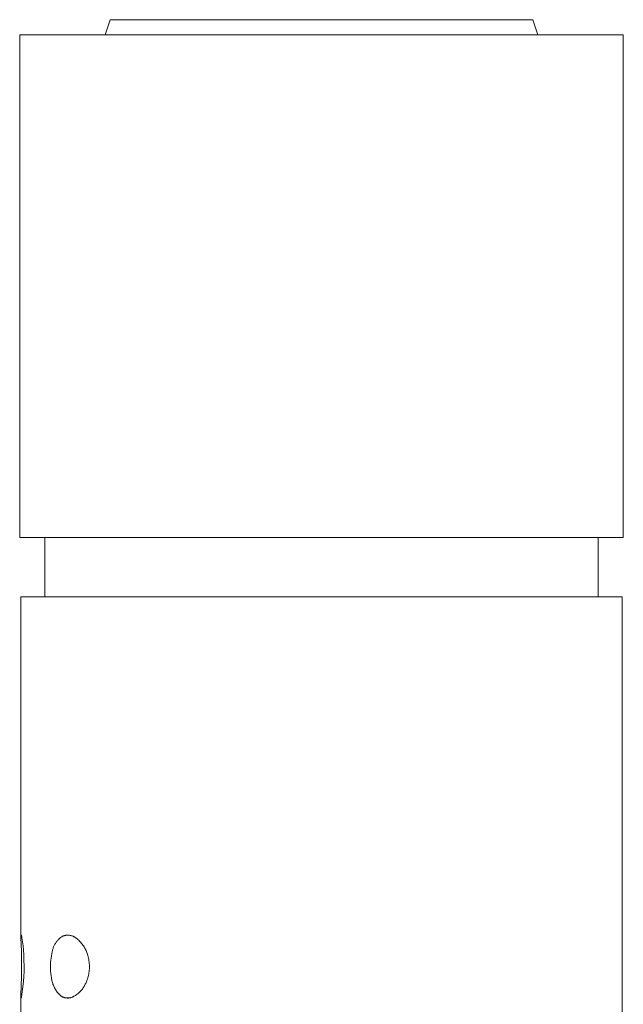
# Model space of a CAD drawing. Units: millimetres. Extents: x -618 to 701, y -998 to 912.
# Drawn here: x -612 to -588, y 873 to 912 of the extents above; entities that cross this region are included whole.
import ezdxf

# ---------------------------------------------------------------- set-up
doc = ezdxf.new("R2010")
doc.units = ezdxf.units.MM
doc.header["$MEASUREMENT"] = 0
doc.layers.add('Default', color=7, linetype='Continuous', lineweight=5, true_color=0xffffff)

msp = doc.modelspace()

# ---------------------------------------------------------------- linework, layer by layer
at = {"layer": 'Default', "color": 7, "true_color": 0xffffff}
for p, q in [((-608.712, 912.41), (-608.912, 911.81)), ((-591.913, 912.41), (-608.712, 912.41)), ((-591.712, 911.81), (-591.913, 912.41)), ((-612.312, 891.815), (-612.312, 911.81)), ((-612.312, 911.81), (-588.312, 911.81)), ((-588.312, 911.81), (-588.312, 891.815)), ((-588.312, 891.815), (-612.312, 891.815)), ((-611.312, 889.46), (-611.312, 891.815)), ((-589.312, 891.815), (-589.312, 889.46)), ((-612.262, 875.972), (-612.262, 889.46)), ((-612.262, 889.46), (-588.362, 889.46)), ((-588.362, 889.46), (-588.362, 800.076)), ((-612.262, 875.995), (-612.262, 875.996)), ((-612.262, 875.996), (-612.261, 875.996)), ((-612.262, 875.994), (-612.262, 875.995)), ((-612.262, 875.995), (-612.262, 875.995)), ((-612.262, 875.993), (-612.262, 875.994)), ((-612.262, 875.992), (-612.262, 875.993)), ((-612.262, 875.993), (-612.262, 875.993)), ((-612.262, 875.991), (-612.262, 875.992)), ((-612.262, 875.992), (-612.262, 875.992)), ((-612.262, 875.99), (-612.262, 875.991)), ((-612.261, 875.99), (-612.262, 875.99)), ((-612.262, 875.961), (-612.26, 875.986)), ((-612.262, 875.935), (-612.262, 875.961)), ((-612.262, 875.91), (-612.262, 875.935)), ((-612.245, 875.359), (-612.262, 875.91)), ((-612.261, 875.999), (-612.26, 876)), ((-612.261, 875.998), (-612.261, 875.999)), ((-612.261, 875.999), (-612.261, 875.999)), ((-612.261, 875.997), (-612.261, 875.998)), ((-612.261, 875.998), (-612.261, 875.998)), ((-612.261, 875.996), (-612.261, 875.997)), ((-612.261, 875.989), (-612.261, 875.99)), ((-612.261, 875.988), (-612.261, 875.989)), ((-612.261, 875.989), (-612.261, 875.989)), ((-612.261, 875.987), (-612.261, 875.988)), ((-612.26, 875.986), (-612.261, 875.987)), ((-612.261, 875.987), (-612.261, 875.987)), ((-612.26, 876.001), (-612.26, 876.002)), ((-612.26, 876.002), (-612.259, 876.002)), ((-612.26, 876), (-612.26, 876.001)), ((-612.26, 876.001), (-612.26, 876.001)), ((-612.259, 876.003), (-612.258, 876.004)), ((-612.259, 876.002), (-612.259, 876.003)), ((-612.259, 876.003), (-612.259, 876.003)), ((-612.258, 876.004), (-612.258, 876.005)), ((-612.258, 876.005), (-612.257, 876.005)), ((-612.258, 876.004), (-612.258, 876.004)), ((-612.257, 876.005), (-612.257, 876.006)), ((-612.257, 876.006), (-612.256, 876.006)), ((-612.256, 876.006), (-612.256, 876.007)), ((-612.256, 876.007), (-612.255, 876.007)), ((-612.255, 876.007), (-612.254, 876.008)), ((-612.255, 876.007), (-612.255, 876.007)), ((-612.254, 876.008), (-612.254, 876.008)), ((-612.254, 876.008), (-612.253, 876.008)), ((-612.253, 876.008), (-612.253, 876.009)), ((-612.253, 876.009), (-612.252, 876.009)), ((-612.252, 876.009), (-612.252, 876.009)), ((-612.252, 876.009), (-612.25, 876.007)), ((-612.25, 876.007), (-612.249, 876.004)), ((-612.249, 876.004), (-612.247, 876.001)), ((-612.247, 876.001), (-612.246, 875.998)), ((-612.246, 875.998), (-612.245, 875.995)), ((-612.245, 875.995), (-612.243, 875.992)), ((-612.243, 875.992), (-612.242, 875.989)), ((-612.242, 875.989), (-612.242, 875.986)), ((-612.242, 875.986), (-612.241, 875.983)), ((-612.241, 875.983), (-612.24, 875.98)), ((-612.24, 875.98), (-612.239, 875.977)), ((-612.239, 875.977), (-612.233, 875.951)), ((-612.233, 875.951), (-612.228, 875.925)), ((-612.228, 875.925), (-612.223, 875.899)), ((-612.223, 875.899), (-612.21, 875.82)), ((-612.21, 875.82), (-612.198, 875.741)), ((-610.823, 875.779), (-610.802, 875.803)), ((-610.802, 875.803), (-610.781, 875.826)), ((-610.781, 875.826), (-610.759, 875.848)), ((-610.759, 875.848), (-610.737, 875.869)), ((-610.737, 875.869), (-610.713, 875.89)), ((-610.713, 875.89), (-610.689, 875.91)), ((-610.689, 875.91), (-610.665, 875.929)), ((-610.665, 875.929), (-610.639, 875.947)), ((-610.639, 875.947), (-610.613, 875.964)), ((-610.613, 875.964), (-610.596, 875.971)), ((-610.596, 875.971), (-610.579, 875.977)), ((-610.579, 875.977), (-610.562, 875.983)), ((-610.562, 875.983), (-610.544, 875.988)), ((-610.544, 875.988), (-610.527, 875.993)), ((-610.527, 875.993), (-610.509, 875.997)), ((-610.509, 875.997), (-610.491, 876)), ((-610.491, 876), (-610.473, 876.003)), ((-610.473, 876.003), (-610.455, 876.005)), ((-610.455, 876.005), (-610.436, 876.007)), ((-610.436, 876.007), (-610.418, 876.008)), ((-610.418, 876.008), (-610.4, 876.008)), ((-610.4, 876.008), (-610.382, 876.008)), ((-610.382, 876.008), (-610.363, 876.007)), ((-610.363, 876.007), (-610.345, 876.005)), ((-610.345, 876.005), (-610.327, 876.003)), ((-610.327, 876.003), (-610.309, 876)), ((-610.309, 876), (-610.291, 875.997)), ((-610.291, 875.997), (-610.273, 875.993)), ((-610.273, 875.993), (-610.255, 875.988)), ((-610.255, 875.988), (-610.238, 875.983)), ((-610.238, 875.983), (-610.221, 875.977)), ((-610.221, 875.977), (-610.204, 875.97)), ((-610.204, 875.97), (-610.187, 875.963)), ((-610.187, 875.963), (-610.17, 875.956)), ((-610.17, 875.956), (-610.154, 875.947)), ((-610.154, 875.947), (-610.138, 875.939)), ((-610.138, 875.939), (-610.122, 875.929)), ((-610.122, 875.929), (-610.107, 875.919)), ((-610.107, 875.919), (-610.091, 875.909)), ((-610.091, 875.909), (-610.077, 875.898)), ((-610.077, 875.898), (-610.062, 875.887)), ((-610.062, 875.887), (-610.029, 875.861)), ((-610.029, 875.861), (-609.997, 875.834)), ((-609.997, 875.834), (-609.966, 875.805)), ((-609.966, 875.805), (-609.935, 875.776)), ((-612.198, 875.741), (-612.18, 875.583)), ((-612.18, 875.583), (-612.165, 875.425)), ((-612.165, 875.425), (-612.151, 875.215)), ((-611.009, 875.39), (-611.002, 875.42)), ((-611.002, 875.42), (-610.994, 875.45)), ((-610.994, 875.45), (-610.985, 875.48)), ((-610.985, 875.48), (-610.975, 875.51)), ((-610.975, 875.51), (-610.964, 875.539)), ((-610.964, 875.539), (-610.953, 875.568)), ((-610.953, 875.568), (-610.94, 875.596)), ((-610.94, 875.596), (-610.926, 875.624)), ((-610.926, 875.624), (-610.911, 875.651)), ((-610.911, 875.651), (-610.895, 875.678)), ((-610.895, 875.678), (-610.878, 875.704)), ((-610.878, 875.704), (-610.86, 875.73)), ((-610.86, 875.73), (-610.842, 875.755)), ((-610.842, 875.755), (-610.823, 875.779)), ((-609.935, 875.776), (-609.906, 875.746)), ((-609.906, 875.746), (-609.877, 875.715)), ((-609.877, 875.715), (-609.85, 875.683)), ((-609.85, 875.683), (-609.824, 875.65)), ((-609.824, 875.65), (-609.799, 875.616)), ((-609.799, 875.616), (-609.775, 875.581)), ((-609.775, 875.581), (-609.752, 875.546)), ((-609.752, 875.546), (-609.73, 875.51)), ((-609.73, 875.51), (-609.71, 875.473)), ((-609.71, 875.473), (-609.69, 875.435)), ((-609.69, 875.435), (-609.673, 875.397)), ((-612.236, 874.891), (-612.245, 875.359)), ((-612.151, 875.215), (-612.142, 875.004)), ((-611.074, 875.013), (-611.064, 875.1)), ((-611.064, 875.1), (-611.05, 875.187)), ((-611.05, 875.187), (-611.034, 875.273)), ((-611.034, 875.273), (-611.015, 875.359)), ((-611.015, 875.359), (-611.009, 875.39)), ((-609.673, 875.397), (-609.656, 875.358)), ((-609.656, 875.358), (-609.64, 875.319)), ((-609.64, 875.319), (-609.626, 875.279)), ((-609.626, 875.279), (-609.614, 875.239)), ((-609.614, 875.239), (-609.602, 875.199)), ((-609.602, 875.199), (-609.588, 875.148)), ((-609.588, 875.148), (-609.576, 875.096)), ((-609.576, 875.096), (-609.566, 875.044)), ((-609.566, 875.044), (-609.557, 874.992)), ((-612.239, 874.402), (-612.236, 874.891)), ((-612.142, 875.004), (-612.139, 874.793)), ((-612.139, 874.793), (-612.14, 874.582)), ((-611.087, 874.749), (-611.086, 874.837)), ((-611.085, 874.661), (-611.087, 874.749)), ((-611.086, 874.837), (-611.081, 874.925)), ((-611.081, 874.573), (-611.085, 874.661)), ((-611.081, 874.925), (-611.074, 875.013)), ((-609.557, 874.992), (-609.55, 874.939)), ((-609.55, 874.939), (-609.545, 874.887)), ((-609.542, 874.675), (-609.546, 874.622)), ((-609.545, 874.887), (-609.541, 874.834)), ((-609.54, 874.728), (-609.542, 874.675)), ((-609.541, 874.834), (-609.54, 874.781)), ((-609.54, 874.781), (-609.54, 874.728)), ((-612.251, 873.969), (-612.239, 874.402)), ((-612.147, 874.371), (-612.16, 874.161)), ((-612.14, 874.582), (-612.147, 874.371)), ((-611.073, 874.486), (-611.081, 874.573)), ((-611.062, 874.398), (-611.073, 874.486)), ((-611.048, 874.312), (-611.062, 874.398)), ((-611.043, 874.273), (-611.048, 874.312)), ((-611.037, 874.236), (-611.043, 874.273)), ((-611.03, 874.198), (-611.037, 874.236)), ((-609.622, 874.26), (-609.64, 874.21)), ((-609.606, 874.31), (-609.622, 874.26)), ((-609.591, 874.361), (-609.606, 874.31)), ((-609.579, 874.413), (-609.591, 874.361)), ((-609.568, 874.465), (-609.579, 874.413)), ((-609.559, 874.517), (-609.568, 874.465)), ((-609.551, 874.569), (-609.559, 874.517)), ((-609.546, 874.622), (-609.551, 874.569)), ((-612.261, 873.658), (-612.251, 873.969)), ((-612.16, 874.161), (-612.234, 873.563)), ((-611.021, 874.16), (-611.03, 874.198)), ((-611.011, 874.123), (-611.021, 874.16)), ((-611, 874.087), (-611.011, 874.123)), ((-610.988, 874.05), (-611, 874.087)), ((-610.974, 874.014), (-610.988, 874.05)), ((-610.959, 873.979), (-610.974, 874.014)), ((-610.943, 873.944), (-610.959, 873.979)), ((-610.926, 873.91), (-610.943, 873.944)), ((-610.907, 873.876), (-610.926, 873.91)), ((-610.888, 873.843), (-610.907, 873.876)), ((-610.867, 873.81), (-610.888, 873.843)), ((-609.821, 873.868), (-609.844, 873.839)), ((-609.798, 873.898), (-609.821, 873.868)), ((-609.777, 873.929), (-609.798, 873.898)), ((-609.757, 873.96), (-609.777, 873.929)), ((-609.738, 873.992), (-609.757, 873.96)), ((-609.72, 874.025), (-609.738, 873.992)), ((-609.703, 874.058), (-609.72, 874.025)), ((-609.687, 874.092), (-609.703, 874.058)), ((-609.673, 874.126), (-609.687, 874.092)), ((-609.659, 874.161), (-609.673, 874.126)), ((-609.64, 874.21), (-609.659, 874.161)), ((-612.263, 873.605), (-612.261, 873.658)), ((-612.263, 873.583), (-612.263, 873.605)), ((-612.262, 873.564), (-612.263, 873.583)), ((-612.262, 873.548), (-612.262, 873.564)), ((-612.262, 869.961), (-612.262, 873.564)), ((-612.261, 873.541), (-612.262, 873.548)), ((-612.261, 873.535), (-612.261, 873.541)), ((-612.26, 873.529), (-612.261, 873.535)), ((-612.26, 873.527), (-612.26, 873.529)), ((-612.26, 873.525), (-612.26, 873.527)), ((-612.259, 873.522), (-612.26, 873.525)), ((-612.259, 873.52), (-612.259, 873.522)), ((-612.258, 873.519), (-612.259, 873.52)), ((-612.258, 873.518), (-612.258, 873.519)), ((-612.258, 873.517), (-612.258, 873.518)), ((-612.258, 873.516), (-612.258, 873.517)), ((-612.257, 873.516), (-612.258, 873.516)), ((-612.257, 873.515), (-612.257, 873.516)), ((-612.257, 873.514), (-612.257, 873.515)), ((-612.257, 873.513), (-612.257, 873.514)), ((-612.257, 873.514), (-612.257, 873.514)), ((-612.257, 873.514), (-612.257, 873.514)), ((-612.257, 873.514), (-612.257, 873.514)), ((-612.256, 873.513), (-612.257, 873.513)), ((-612.256, 873.512), (-612.256, 873.513)), ((-612.256, 873.513), (-612.256, 873.513)), ((-612.256, 873.513), (-612.256, 873.513)), ((-612.256, 873.513), (-612.256, 873.513)), ((-612.255, 873.512), (-612.256, 873.512)), ((-612.256, 873.512), (-612.256, 873.512)), ((-612.256, 873.512), (-612.256, 873.512)), ((-612.255, 873.511), (-612.255, 873.512)), ((-612.255, 873.512), (-612.255, 873.512)), ((-612.255, 873.512), (-612.255, 873.512)), ((-612.254, 873.511), (-612.255, 873.511)), ((-612.255, 873.511), (-612.255, 873.511)), ((-612.255, 873.511), (-612.255, 873.511)), ((-612.255, 873.511), (-612.255, 873.511)), ((-612.255, 873.511), (-612.255, 873.511)), ((-612.253, 873.511), (-612.254, 873.511)), ((-612.254, 873.511), (-612.254, 873.511)), ((-612.254, 873.511), (-612.254, 873.511)), ((-612.254, 873.511), (-612.254, 873.511)), ((-612.254, 873.511), (-612.254, 873.511)), ((-612.254, 873.511), (-612.254, 873.511)), ((-612.254, 873.511), (-612.254, 873.511)), ((-612.252, 873.511), (-612.253, 873.511)), ((-612.253, 873.511), (-612.253, 873.511)), ((-612.253, 873.511), (-612.253, 873.511)), ((-612.253, 873.511), (-612.253, 873.511)), ((-612.253, 873.511), (-612.253, 873.511)), ((-612.253, 873.511), (-612.253, 873.511)), ((-612.251, 873.512), (-612.252, 873.512)), ((-612.252, 873.512), (-612.252, 873.512)), ((-612.252, 873.512), (-612.252, 873.512)), ((-612.252, 873.512), (-612.252, 873.511)), ((-612.252, 873.511), (-612.252, 873.511)), ((-612.252, 873.511), (-612.252, 873.511)), ((-612.25, 873.513), (-612.251, 873.513)), ((-612.251, 873.513), (-612.251, 873.513)), ((-612.251, 873.513), (-612.251, 873.513)), ((-612.251, 873.513), (-612.251, 873.512)), ((-612.251, 873.512), (-612.251, 873.512)), ((-612.251, 873.512), (-612.251, 873.512)), ((-612.249, 873.515), (-612.25, 873.515)), ((-612.25, 873.515), (-612.25, 873.514)), ((-612.25, 873.514), (-612.25, 873.514)), ((-612.25, 873.514), (-612.25, 873.513)), ((-612.25, 873.513), (-612.25, 873.513)), ((-612.248, 873.516), (-612.249, 873.516)), ((-612.249, 873.516), (-612.249, 873.515)), ((-612.247, 873.52), (-612.248, 873.518)), ((-612.248, 873.518), (-612.248, 873.517)), ((-612.248, 873.517), (-612.248, 873.516)), ((-612.246, 873.522), (-612.247, 873.52)), ((-612.245, 873.524), (-612.246, 873.522)), ((-612.244, 873.528), (-612.245, 873.526)), ((-612.245, 873.526), (-612.245, 873.524)), ((-612.242, 873.534), (-612.244, 873.528)), ((-612.24, 873.54), (-612.242, 873.534)), ((-612.238, 873.547), (-612.24, 873.54)), ((-612.234, 873.563), (-612.238, 873.547)), ((-610.845, 873.779), (-610.867, 873.81)), ((-610.823, 873.748), (-610.845, 873.779)), ((-610.799, 873.718), (-610.823, 873.748)), ((-610.774, 873.688), (-610.799, 873.718)), ((-610.748, 873.66), (-610.774, 873.688)), ((-610.721, 873.632), (-610.748, 873.66)), ((-610.694, 873.606), (-610.721, 873.632)), ((-610.68, 873.596), (-610.694, 873.606)), ((-610.666, 873.587), (-610.68, 873.596)), ((-610.652, 873.578), (-610.666, 873.587)), ((-610.637, 873.569), (-610.652, 873.578)), ((-610.622, 873.561), (-610.637, 873.569)), ((-610.607, 873.554), (-610.622, 873.561)), ((-610.592, 873.547), (-610.607, 873.554)), ((-610.576, 873.541), (-610.592, 873.547)), ((-610.56, 873.535), (-610.576, 873.541)), ((-610.544, 873.53), (-610.56, 873.535)), ((-610.528, 873.526), (-610.544, 873.53)), ((-610.512, 873.521), (-610.528, 873.526)), ((-610.496, 873.518), (-610.512, 873.521)), ((-610.479, 873.515), (-610.496, 873.518)), ((-610.462, 873.513), (-610.479, 873.515)), ((-610.446, 873.511), (-610.462, 873.513)), ((-610.379, 873.511), (-610.448, 873.511)), ((-610.429, 873.51), (-610.446, 873.511)), ((-610.412, 873.509), (-610.429, 873.51)), ((-610.395, 873.509), (-610.412, 873.509)), ((-610.378, 873.51), (-610.395, 873.509)), ((-610.362, 873.511), (-610.378, 873.51)), ((-610.345, 873.513), (-610.362, 873.511)), ((-610.328, 873.515), (-610.345, 873.513)), ((-610.312, 873.518), (-610.328, 873.515)), ((-610.295, 873.521), (-610.312, 873.518)), ((-610.279, 873.525), (-610.295, 873.521)), ((-610.263, 873.53), (-610.279, 873.525)), ((-610.247, 873.535), (-610.263, 873.53)), ((-610.231, 873.541), (-610.247, 873.535)), ((-610.215, 873.547), (-610.231, 873.541)), ((-610.2, 873.554), (-610.215, 873.547)), ((-610.185, 873.561), (-610.2, 873.554)), ((-610.17, 873.569), (-610.185, 873.561)), ((-610.155, 873.577), (-610.17, 873.569)), ((-610.123, 873.596), (-610.155, 873.577)), ((-610.092, 873.616), (-610.123, 873.596)), ((-610.061, 873.637), (-610.092, 873.616)), ((-610.031, 873.659), (-610.061, 873.637)), ((-610.002, 873.682), (-610.031, 873.659)), ((-609.973, 873.706), (-610.002, 873.682)), ((-609.946, 873.731), (-609.973, 873.706)), ((-609.919, 873.757), (-609.946, 873.731)), ((-609.893, 873.783), (-609.919, 873.757)), ((-609.868, 873.811), (-609.893, 873.783)), ((-609.844, 873.839), (-609.868, 873.811))]:
    msp.add_line(p, q, dxfattribs=at)

doc.saveas('drawing.dxf')
